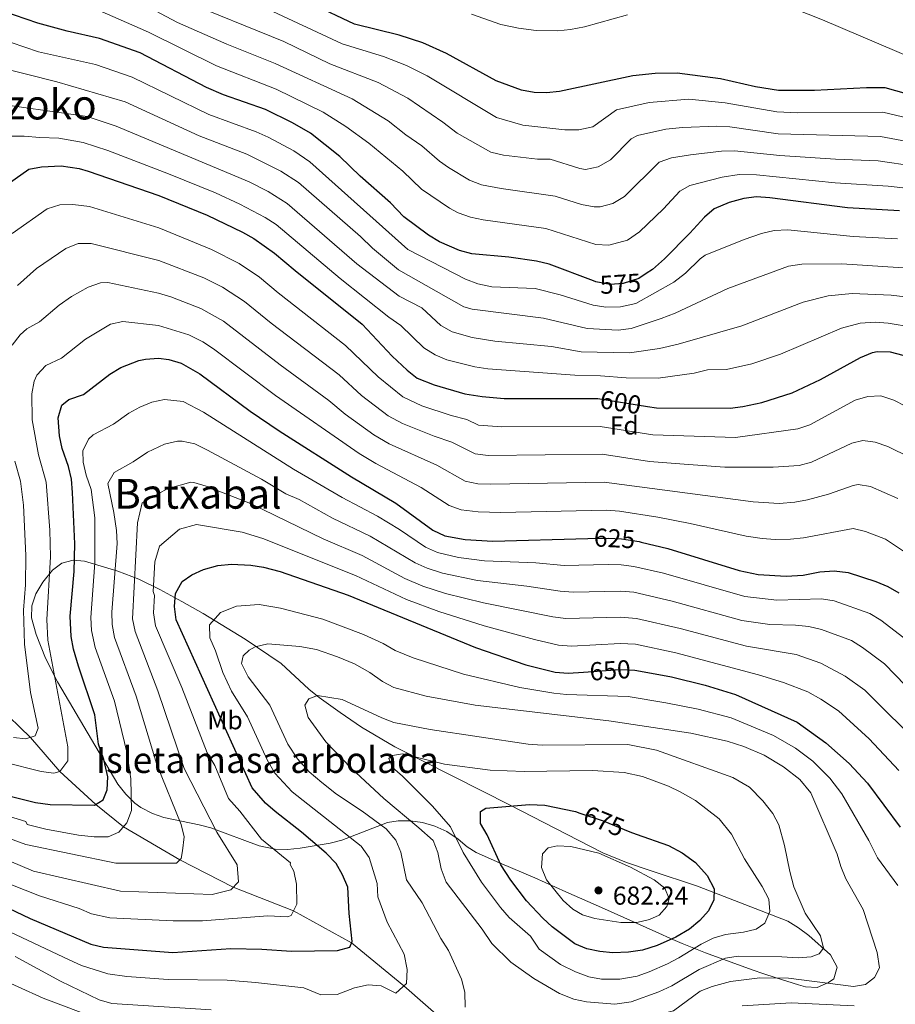
# Model space of a CAD drawing. Units: metres. Extents: x 600322 to 607196, y 4747671 to 4752401.
# Drawn here: x 600637 to 600975, y 4750108 to 4750489 of the extents above; entities that cross this region are included whole.
import ezdxf
from ezdxf.enums import TextEntityAlignment as Align

# ---------------------------------------------------------------- set-up
doc = ezdxf.new("R2010")
doc.units = ezdxf.units.M
doc.header["$MEASUREMENT"] = 0
doc.linetypes.add('DGN Style 3', pattern=[119.94234, 85.6731, -34.26924])
doc.linetypes.add('DGN Style 5', pattern=[59.97117, 25.70193, -34.26924])
for name, color, linetype, lineweight in [('Nivel 11', 7, 'Continuous', 0), ('Nivel 22', 7, 'Continuous', 0), ('Nivel 35', 7, 'Continuous', 0), ('Nivel 37', 7, 'Continuous', 0), ('Nivel 4', 7, 'Continuous', 0), ('Nivel 41', 7, 'Continuous', 0), ('Nivel 45', 7, 'Continuous', 0), ('Nivel 48', 7, 'Continuous', 0), ('Nivel 5', 7, 'Continuous', 0), ('Nivel 59', 7, 'Continuous', 0), ('Nivel 7', 7, 'Continuous', 0)]:
    doc.layers.add(name, color=color, linetype=linetype, lineweight=lineweight)
doc.styles.add('Style-Arial', font='txt')
doc.styles.add('Style-Arial Narrow', font='txt')
doc.styles.add('Style-Helvetica-Narrow-Oblique', font='txt')
doc.styles.add('Style-Times New Roman', font='txt')

# ---------------------------------------------------------------- blocks, each defined once
blk = doc.blocks.new('5PATER')
at = {"layer": 'Nivel 7', "linetype": 'Continuous', "lineweight": 0}
h = blk.add_hatch(color=51, dxfattribs=at)
edge = h.paths.add_edge_path()
edge.add_ellipse((0, 0), major_axis=(-1.1, -1.11), ratio=0.999422, start_angle=0, end_angle=360)

msp = doc.modelspace()

# ---------------------------------------------------------------- linework, layer by layer
at = {"layer": 'Nivel 11', "color": 142, "linetype": 'DGN Style 3', "lineweight": 13}
for points in [[(600503.72, 4750502.24, 550), (600511.51, 4750469.5, 555), (600517.18, 4750441.47, 560), (600525.03, 4750399.06, 565), (600532.65, 4750363.7, 570), (600535.16, 4750353.04, 573), (600543.38, 4750336.04, 575), (600560.85, 4750317.43, 580), (600572.15, 4750305.67, 585), (600581.61, 4750293.1, 590), (600592.27, 4750273.95, 595), (600607.59, 4750251.01, 600), (600617.32, 4750238.5, 605), (600628.33, 4750224.03, 610), (600641.32, 4750211.5, 615), (600652.72, 4750198.3, 620), (600666.53, 4750185.59, 625), (600677.26, 4750176.99, 630), (600699.01, 4750164.19, 635), (600719.66, 4750153.64, 640), (600742.9, 4750144.49, 645), (600765.31, 4750132.13, 650), (600785.51, 4750115.52, 655), (600805.88, 4750097.77, 660)], [(601108.7, 4750456.38, 551.34), (601102.28, 4750453.84, 551.41), (601086.4, 4750449.12, 551.63), (601076.42, 4750447.33, 551.74), (601066.42, 4750446.77, 551.84), (601055.45, 4750447.81, 551.82), (601045.62, 4750449.57, 551.33), (601031.04, 4750453.43, 550.16), (601020.22, 4750457.46, 549.43), (600947.3, 4750488.61, 545.9), (600936.17, 4750492.99, 545.11)]]:
    msp.add_polyline3d(points, dxfattribs=at)
at = {"layer": 'Nivel 22', "color": 30, "linetype": 'DGN Style 5', "lineweight": 30, "flags": 128}
for points, elevation in [([(600879.19, 4750390.62), (600876.26, 4750388.69), (600870.25, 4750386.74), (600865.27, 4750386.41), (600859.74, 4750387.38), (600858.75, 4750387.76)], 575), ([(600859.28, 4750342.37), (600860.51, 4750342.36), (600879.6, 4750339.27)], 600), ([(600856.65, 4750288.28), (600864.6, 4750288.5), (600869.59, 4750288.24), (600876.37, 4750287.11), (600877.19, 4750286.91)], 625), ([(600854.91, 4750236.72), (600869.02, 4750237.68), (600874.7, 4750237.53), (600875.48, 4750237.38)], 650), ([(600853.54, 4750182.25), (600862.58, 4750179.24), (600872.84, 4750175.06)], 675)]:
    msp.add_lwpolyline(points, dxfattribs=dict(at, elevation=elevation))
at = {"layer": 'Nivel 35', "color": 92, "linetype": 'DGN Style 3', "lineweight": 0}
msp.add_polyline3d([(600691.36, 4750268.63, 644.66), (600683.22, 4750272.59, 639.83), (600675.09, 4750275.67, 634.93), (600662.18, 4750279.51, 627.23), (600657.8, 4750279.94, 624.76), (600653.41, 4750278.83, 622.3), (600649.78, 4750276.03, 620.21), (600646.06, 4750271.47, 618.1), (600643.35, 4750266.88, 616.64), (600641.83, 4750262.26, 615.86), (600641.68, 4750257.67, 615.76), (600643.51, 4750251.19, 616.5), (600647.19, 4750242.07, 617.83), (600651.72, 4750232.99, 619.4), (600675.14, 4750193.47, 627.23), (600678.11, 4750189.53, 628.04), (600681.65, 4750186.07, 628.89), (600683.99, 4750184.41, 629.38), (600688.41, 4750182.11, 630.58), (600692.87, 4750180.56, 632.26), (600706.43, 4750177.74, 638.25), (600710.96, 4750176.54, 639.91), (600729.62, 4750169.63, 645.39), (600735.86, 4750168.36, 647.3), (600740.66, 4750168.27, 648.74), (600745.52, 4750168.7, 650.2), (600757.08, 4750170.64, 653.83), (600761.63, 4750171.78, 655.46), (600779.28, 4750178.61, 662.68), (600783.38, 4750179.34, 664.22), (600788.01, 4750179.34, 665.69), (600792.78, 4750178.59, 666.97), (600797.56, 4750177.18, 668.21), (600802.18, 4750175.17, 669.56), (600806.58, 4750172.17, 671.56), (600809.98, 4750169.21, 673.66), (600813.45, 4750167.07, 675.23), (600822.52, 4750163.12, 677.56), (600836.14, 4750157.23, 679.09), (600848.15, 4750151.91, 679.18), (600861.83, 4750145.8, 678.28), (600884.01, 4750135.88, 675.53), (600888.54, 4750133.89, 674.55), (600893.06, 4750131.97, 672.98), (600902.08, 4750128.32, 668.65), (600920.04, 4750121.74, 659.28), (600924.52, 4750120.22, 657.64), (600929.01, 4750118.75, 656.57), (600933.5, 4750117.33, 656.22), (600937.99, 4750115.94, 656.73), (600940.65, 4750115.15, 657.5), (600945.14, 4750114.98, 659.29), (600949.6, 4750116.85, 661.23), (600951.64, 4750118.25, 662.08), (600952.96, 4750122.75, 663.96), (600950.29, 4750127.6, 665.71), (600941.97, 4750135.04, 668.33), (600938.03, 4750138, 669.22), (600933.84, 4750140.51, 670.08), (600898.93, 4750154.04, 676.97), (600881.05, 4750160.01, 680.24), (600871.59, 4750163.15, 681.35), (600862.4, 4750166.98, 681.4), (600852.84, 4750171.81, 680.15), (600826.57, 4750185.31, 674.85), (600782.12, 4750207.9, 668.5), (600769.2, 4750215.43, 667.48), (600760.9, 4750221.06, 667.01), (600752.81, 4750226.88, 666.09), (600748.83, 4750230.1, 665.24), (600738.1, 4750239.98, 661.68), (600724.31, 4750249.49, 657.57), (600707.98, 4750259.33, 652.41), (600699.82, 4750263.93, 649.06), (600691.36, 4750268.63, 644.66)], dxfattribs=at)
at = {"layer": 'Nivel 4', "color": 30, "linetype": 'Continuous', "lineweight": 30, "flags": 128}
for points, elevation in [([(601009.89, 4750451.52), (600971.49, 4750462.32), (600964.24, 4750462.38), (600944.21, 4750461.27), (600930.28, 4750461.33), (600921.3, 4750462.76), (600907.78, 4750465.77), (600891.11, 4750467.96), (600882.61, 4750467.81), (600874.02, 4750466.9), (600845.64, 4750460.93), (600840.65, 4750460.43), (600835.94, 4750460.57), (600831.04, 4750461.47), (600821.26, 4750464.99), (600802.06, 4750475.62), (600792.94, 4750479.69), (600783.71, 4750482.64), (600766.48, 4750486.88), (600733.75, 4750502.55)], 550), ([(600715.83, 4750459.57), (600709.26, 4750462.4), (600683.66, 4750475.89), (600667.98, 4750481.38), (600655.56, 4750484.18), (600644.14, 4750487.36), (600621.54, 4750495.08)], 575), ([(600858.75, 4750387.76), (600841.67, 4750394.26), (600836.8, 4750395.4), (600826.1, 4750396.96), (600811.85, 4750398.2), (600807, 4750399.47), (600799.35, 4750402.91), (600795.01, 4750405.38), (600785.5, 4750412.48), (600780.4, 4750417.91), (600768.7, 4750428.24), (600760.87, 4750435.76), (600749.54, 4750444.85), (600742.57, 4750448.84), (600732.13, 4750453.95), (600715.83, 4750459.57)], 575), ([(600624.77, 4750419.74), (600640.69, 4750430.86), (600645.61, 4750431.84), (600653.19, 4750432.17), (600660.08, 4750431.14), (600663.61, 4750430.2), (600690.95, 4750420.81), (600709.6, 4750413.12), (600723.24, 4750406.62), (600727.58, 4750404.13), (600735.59, 4750398.53), (600743.53, 4750391.76), (600769.44, 4750371.06), (600780.98, 4750358.68), (600786.77, 4750353.32), (600790.71, 4750350.25), (600797.21, 4750347.62), (600809.13, 4750344.2), (600815.74, 4750343.1), (600824.31, 4750342.38), (600859.28, 4750342.37)], 600), ([(600976.96, 4750414.89), (600956.83, 4750415.98), (600926.88, 4750419.87), (600921.81, 4750420.22), (600916.85, 4750419.57), (600911.21, 4750418.07), (600905.42, 4750415.64), (600901.6, 4750412.41), (600896.05, 4750406.19), (600886.17, 4750396.27), (600881.57, 4750392.18), (600879.19, 4750390.62)], 575), ([(600879.6, 4750339.27), (600883.09, 4750338.7), (600911.55, 4750338.6), (600916.51, 4750339.22), (600923.85, 4750340.86), (600935.5, 4750344.53), (600946.47, 4750349.68), (600961.95, 4750358.22), (600966.61, 4750360.07), (600968.36, 4750360.48), (600973.36, 4750360.38), (600978.21, 4750359.13)], 600), ([(600624.94, 4750190.88), (600643.26, 4750186.34), (600648.99, 4750185.63), (600666.06, 4750185.28), (600669.35, 4750187.46), (600670.9, 4750191.28), (600671.16, 4750196.3), (600669.64, 4750203.03), (600667.6, 4750208.92), (600666.16, 4750220.19), (600659.87, 4750239), (600657.99, 4750245.56), (600657.07, 4750250.47), (600656.62, 4750258.34), (600658.17, 4750275.59), (600658.52, 4750286.19), (600657.55, 4750306.1), (600657.13, 4750311.22), (600656.06, 4750316.1), (600653.59, 4750323.06), (600652.52, 4750327.94), (600652.01, 4750334.85), (600653.44, 4750339.81), (600656.1, 4750341.94), (600661.85, 4750343.93), (600672.05, 4750351.74), (600676.28, 4750354.36), (600683.17, 4750357.07), (600685.74, 4750357.6), (600690.75, 4750357.95), (600694.75, 4750357.42), (600699.54, 4750355.96), (600706.76, 4750351.88), (600726.13, 4750337.42), (600737.33, 4750329.83), (600765.28, 4750312.14), (600782.49, 4750301.95), (600796.78, 4750291.54), (600801.31, 4750289.39), (600809.27, 4750287.88), (600819.92, 4750287.29), (600856.65, 4750288.28)], 625), ([(600877.19, 4750286.91), (600887.55, 4750284.42), (600915.06, 4750275.94), (600922.4, 4750274.35), (600933.26, 4750273.7), (600939.76, 4750274.14), (600946.27, 4750275.38), (600951.71, 4750275.84), (600957.19, 4750275.18), (600967.89, 4750271.72), (600972.5, 4750269.8), (600976.75, 4750267.38)], 625), ([(600624.38, 4750149.59), (600641.22, 4750141.52), (600664.6, 4750131.67), (600669.48, 4750130.57), (600696.32, 4750128.51), (600718.66, 4750129.98), (600730.7, 4750129.71), (600742.11, 4750128.91), (600759.86, 4750129.26), (600764.66, 4750130.56), (600765.57, 4750132.75), (600764.38, 4750143.46), (600763.85, 4750153.72), (600761.79, 4750158.45), (600759.39, 4750162.84), (600755.49, 4750166.79), (600746.06, 4750174.93), (600735.79, 4750182.84), (600732.06, 4750186.16), (600726.94, 4750192.08), (600697.59, 4750256.89), (600696.94, 4750262.05), (600697.37, 4750267.02), (600699.89, 4750271.69), (600703.62, 4750274.27), (600708.14, 4750276.38), (600713.65, 4750277.88), (600719.02, 4750278.42), (600726.4, 4750278), (600731.34, 4750277.22), (600737.73, 4750275.59), (600764.08, 4750266.41), (600813.22, 4750246.27), (600832.67, 4750239.48), (600843.98, 4750236.68), (600848.97, 4750236.32), (600854.91, 4750236.72)], 650), ([(600875.48, 4750237.38), (600888.95, 4750234.84), (600901.96, 4750231.66), (600913.59, 4750228.07), (600937.39, 4750217.44), (600948.58, 4750209.44), (600957.48, 4750201.44), (600964.65, 4750193.88), (600977.28, 4750176.8)], 650), ([(600832.93, 4750148.46), (600826.86, 4750156.4), (600823.03, 4750162.31), (600817.73, 4750173.88), (600815.19, 4750178.3), (600815.16, 4750182.93), (600817.2, 4750184.19), (600834.04, 4750185.66), (600840, 4750185.36), (600851.79, 4750182.84), (600853.54, 4750182.25)], 675), ([(600872.84, 4750175.06), (600875.25, 4750174.08), (600887.79, 4750169.76), (600893.05, 4750166.98), (600898.22, 4750163.21), (600902.69, 4750158.13), (600905.35, 4750152.99), (600905.22, 4750148.73), (600903.19, 4750144.49), (600899.84, 4750140.77), (600895.83, 4750137.46), (600890.65, 4750134.39), (600883.35, 4750131.18), (600877.77, 4750129.36), (600872.36, 4750128.64), (600866.21, 4750128.32), (600861.19, 4750128.78), (600856.19, 4750129.83), (600851.59, 4750131.77), (600842.82, 4750138.32), (600839.16, 4750141.68), (600832.93, 4750148.46)], 675)]:
    msp.add_lwpolyline(points, dxfattribs=dict(at, elevation=elevation))
at = {"layer": 'Nivel 5', "color": 30, "linetype": 'Continuous', "lineweight": 0, "flags": 128}
for points, elevation in [([(601010.86, 4750427.91), (600968.69, 4750434.19), (600952.29, 4750434.73), (600930.72, 4750436.14), (600913.22, 4750438.05), (600908.23, 4750437.91), (600896.3, 4750436.5), (600888.95, 4750435.32), (600884.19, 4750433.64), (600870.72, 4750420.42), (600866.28, 4750417.66), (600861.39, 4750416.36), (600859.08, 4750416.33), (600854.17, 4750417.23), (600844, 4750420.53), (600823.12, 4750423.44), (600815.58, 4750424.87), (600810.94, 4750426.7), (600802.79, 4750431.56), (600799.3, 4750434.03), (600792.47, 4750439.94), (600786.35, 4750444.19), (600779.51, 4750449.63), (600765.55, 4750458.09), (600735.88, 4750471.73), (600717.18, 4750479.17), (600698.09, 4750487.57), (600674.53, 4750500.22)], 565), ([(600906.41, 4750447.54), (600893.22, 4750447.04), (600886.76, 4750446.42), (600875.8, 4750443.98), (600873.31, 4750442.64), (600865.3, 4750434.54), (600860.61, 4750431.78), (600855.7, 4750430.78), (600853.49, 4750431.13), (600842.11, 4750434.72), (600837.1, 4750434.74), (600824.06, 4750436.31), (600819.19, 4750437.45), (600806.19, 4750444.8), (600800.61, 4750449.1), (600787.03, 4750458.29), (600775.67, 4750464.45), (600756.91, 4750471.66), (600739.21, 4750480.19), (600699.1, 4750496.61)], 560), ([(601012.56, 4750419.85), (600972.54, 4750424.42), (600952.07, 4750425.66), (600921.71, 4750428.72), (600915.04, 4750428.81), (600908.54, 4750427.87), (600896, 4750424.67), (600892.17, 4750422.49), (600885.8, 4750415.64), (600876.58, 4750406.69), (600871.88, 4750403.57), (600864.66, 4750401.54), (600859.66, 4750401.78), (600840.4, 4750407.96), (600816.2, 4750411.32), (600811.28, 4750412.34), (600806.54, 4750414.08), (600803.2, 4750415.92), (600792.4, 4750423.26), (600785.12, 4750430.12), (600772, 4750440.96), (600763.2, 4750447.44), (600754.43, 4750452.88), (600736.29, 4750461.84), (600713.22, 4750470.78), (600686.87, 4750483.84), (600662.59, 4750494.55)], 570), ([(601005.32, 4750444.68), (600970.56, 4750452.95), (600937.73, 4750452.7), (600929.6, 4750453.04), (600909.6, 4750456.53), (600895.58, 4750457.98), (600880.3, 4750456.65), (600867.62, 4750453.81), (600858.52, 4750447.29), (600853.12, 4750446.09), (600847.72, 4750446.09), (600831.52, 4750447.89), (600821.32, 4750450.89), (600794.55, 4750466.96), (600786.52, 4750470.91), (600777.66, 4750474.46), (600761.69, 4750479.27), (600731.11, 4750493.63)], 555), ([(600871.87, 4750490.5), (600855.26, 4750485.94), (600849.95, 4750484.8), (600844.97, 4750484.34), (600836.66, 4750484.44), (600829.81, 4750485.32), (600823.05, 4750486.82), (600811.67, 4750490.82)], 545), ([(600733.1, 4750443.33), (600728.53, 4750445.36), (600710.17, 4750452.06), (600680.6, 4750466.42), (600666.4, 4750471.33), (600644.44, 4750476.25), (600633.93, 4750479.84)], 580), ([(600603.52, 4750476.7), (600651.52, 4750464.7), (600677.92, 4750456.9), (600706.53, 4750443.79), (600724.92, 4750436.76), (600738.09, 4750430.14), (600744.88, 4750425.72), (600768.78, 4750404.95), (600773.4, 4750400.45), (600783.52, 4750392.1), (600808.72, 4750377.7), (600811.96, 4750376.85), (600839.49, 4750373.4), (600856.32, 4750369.38), (600868.37, 4750368.71), (600873.35, 4750369.36), (600884.94, 4750373.24), (600890.32, 4750375.29), (600910.72, 4750384.89), (600934.15, 4750393.48), (600939.22, 4750394.28), (600954.67, 4750394.41), (600980.5, 4750392.71)], 585), ([(600985.68, 4750380.81), (600973.74, 4750382.3), (600958.65, 4750382.96), (600949.46, 4750382.02), (600939.75, 4750379.58), (600916.12, 4750370.49), (600891.52, 4750363.29), (600884.32, 4750361.73), (600872.73, 4750359.94), (600853.98, 4750360.37), (600842.62, 4750362.42), (600820.74, 4750364.57), (600811.93, 4750365.95), (600804.23, 4750368.09), (600799.81, 4750370.55), (600792.49, 4750377.35), (600783.78, 4750381.94), (600767.35, 4750394.43), (600740.52, 4750417.63), (600733.1, 4750422.29), (600725.84, 4750426.02), (600674.47, 4750447.5), (600663.24, 4750451.24), (600623.32, 4750456.9)], 590), ([(601025.14, 4750433.1), (600969.62, 4750443.57), (600930.16, 4750444.59), (600911.41, 4750447.29), (600906.41, 4750447.54)], 560), ([(600633.52, 4750443.7), (600638.92, 4750443.7), (600644.92, 4750443.1), (600652.34, 4750442.94), (600661.66, 4750441.19), (600671.18, 4750438.12), (600694.62, 4750429.13), (600712.74, 4750421.76), (600722.23, 4750417.4), (600731.97, 4750412.27), (600736.17, 4750409.54), (600760.93, 4750388.71), (600779.68, 4750373.81), (600784.37, 4750370.55), (600793.3, 4750361.93), (600797.58, 4750359.29), (600802.13, 4750357.36), (600812.99, 4750354.59), (600817.92, 4750353.86), (600851.64, 4750351.37), (600861.46, 4750351.18), (600871.43, 4750350.35), (600883.71, 4750350.22), (600897.68, 4750352.16), (600902.79, 4750353.39), (600910.16, 4750353.56), (600919.91, 4750355.76), (600931.07, 4750359.48), (600954.56, 4750369.52), (600961.8, 4750371.42), (600967.64, 4750371.78), (600972.64, 4750371.48), (600981.95, 4750369.97)], 595), ([(600976.24, 4750403.99), (600959.14, 4750404.88), (600933.89, 4750407.54), (600928.59, 4750407.25), (600923.65, 4750406.08), (600916.97, 4750403.79), (600901.9, 4750397.66), (600899.95, 4750396.36), (600894.28, 4750390.71), (600889.87, 4750387.27), (600875.09, 4750379.11), (600869.27, 4750377.71), (600863.61, 4750377.64), (600858.65, 4750378.38), (600845.93, 4750382.46), (600836.3, 4750384.8), (600819.52, 4750385.49), (600814.12, 4750386.69), (600809.32, 4750388.49), (600787.12, 4750399.9), (600749.24, 4750433.81), (600743.08, 4750437.98), (600733.1, 4750443.33)], 580), ([(600634.22, 4750406.14), (600647.81, 4750415.56), (600652.7, 4750417.19), (600657.71, 4750417.25), (600664.14, 4750416.48), (600690.91, 4750408.24), (600711.2, 4750399.96), (600721.97, 4750394.5), (600729.83, 4750389.2), (600736.98, 4750383.18), (600763.02, 4750362.81), (600775.63, 4750350.78), (600785.1, 4750342.95), (600792.54, 4750339.5), (600803.8, 4750335.75), (600809.9, 4750334.28), (600814.38, 4750332.06), (600823.43, 4750331.37), (600861.33, 4750331.59), (600881.75, 4750328.38), (600913.58, 4750327.37), (600937.65, 4750330.7), (600942.4, 4750332.23), (600959.9, 4750341.75), (600964.72, 4750343.09), (600969.73, 4750343.42), (600974.83, 4750341.7), (600979.3, 4750339.4)], 605), ([(600636.27, 4750385.98), (600643.68, 4750392.54), (600654.93, 4750400.26), (600659.73, 4750402.16), (600664.77, 4750402.21), (600690.87, 4750395.66), (600708.28, 4750388.92), (600715.44, 4750385.38), (600724.06, 4750379.87), (600734.35, 4750371.52), (600760.52, 4750351.47), (600769.22, 4750343.53), (600779.5, 4750335.66), (600784.96, 4750332.66), (600797.2, 4750327.77), (600804.06, 4750325.46), (600813.05, 4750321.04), (600818.13, 4750320.36), (600862.15, 4750320.82), (600880.4, 4750318.06), (600893.87, 4750316.96), (600909.46, 4750315.9), (600928.19, 4750315.8), (600938.17, 4750316.56), (600943.02, 4750317.79), (600958.53, 4750325.13), (600962.84, 4750326.11), (600967.62, 4750325.57), (600972.42, 4750323.88), (600981.08, 4750319.54)], 610), ([(600634.24, 4750362.94), (600637.32, 4750366.92), (600639.95, 4750369.33), (600644.79, 4750371.96), (600652.44, 4750378.4), (600657.21, 4750381.76), (600663.58, 4750385.36), (600668.32, 4750387.03), (600671.18, 4750387.11), (600690.83, 4750383.09), (600695.61, 4750381.65), (600707.17, 4750377.1), (600715.94, 4750372.26), (600737.78, 4750355.41), (600756.61, 4750341.65), (600762.82, 4750336.29), (600773.9, 4750328.38), (600779.81, 4750324.92), (600798.22, 4750316.64), (600809.2, 4750310.47), (600814.15, 4750309.39), (600819.15, 4750309.27), (600862.96, 4750310.04), (600920.48, 4750302.51), (600930.48, 4750301.86), (600936.54, 4750302.28), (600941.46, 4750303.2), (600949.61, 4750305.37), (600959.1, 4750308.82), (600960.96, 4750309.13), (600965.74, 4750308.38), (600976.36, 4750303.81)], 615), ([(600631.12, 4750201.9), (600645.52, 4750198.3), (600650.32, 4750197.7), (600652.72, 4750198.3), (600655.72, 4750202.5), (600655.72, 4750207.9), (600648.06, 4750249), (600647.68, 4750257), (600649.05, 4750281.19), (600648.76, 4750291.58), (600647.43, 4750310.07), (600644.44, 4750320.64), (600642.04, 4750334.18), (600641.82, 4750344.17), (600642.77, 4750349.03), (600643.84, 4750351.37), (600647.21, 4750355.08), (600653.32, 4750357.94), (600662.59, 4750365.34), (600672.19, 4750371.02), (600677, 4750372.09), (600690.79, 4750370.52), (600702.44, 4750366.91), (600707.85, 4750364.3), (600712.05, 4750361.57), (600736.01, 4750343.5), (600768.29, 4750321.08), (600774.68, 4750317.24), (600792.18, 4750307.94), (600802.99, 4750301), (600807.74, 4750299.4), (600814.22, 4750298.67), (600822.97, 4750298.37), (600863.78, 4750299.27), (600868.77, 4750298.9), (600883.6, 4750296.49), (600896.17, 4750294.08), (600917.77, 4750289.22), (600923.94, 4750288.28), (600928.94, 4750287.89), (600934.9, 4750287.99), (600939.87, 4750288.56), (600959.07, 4750292.15), (600963.87, 4750291.05), (600971.56, 4750288.02), (600983.56, 4750280.01)], 620), ([(600621.38, 4750184.53), (600639.48, 4750178.99), (600640.11, 4750177.9), (600647.31, 4750176.1), (600659.91, 4750173.7), (600665.91, 4750173.1), (600671.31, 4750173.1), (600675.51, 4750174.9), (600678.51, 4750178.5), (600680.32, 4750183.3), (600680.16, 4750195.45), (600678.56, 4750205.85), (600673.76, 4750225.45), (600666.38, 4750246.19), (600664.86, 4750252.78), (600664.6, 4750257.76), (600666.23, 4750278.87), (600666.22, 4750296.27), (600664.83, 4750307.22), (600662.85, 4750312.78), (600661.69, 4750317.72), (600661.58, 4750322.21), (600663.75, 4750326.7), (600665.6, 4750328.4), (600673.38, 4750332.43), (600679.27, 4750336.67), (600683.62, 4750339.07), (600688.17, 4750340.93), (600693.12, 4750341.92), (600700.25, 4750341.17), (600708.14, 4750337.08), (600742.89, 4750315.03), (600761.66, 4750304.18), (600775.36, 4750296.88), (600783.89, 4750291.72), (600793.94, 4750284.99), (600798.48, 4750282.9), (600806.71, 4750280.93), (600816.64, 4750279.72), (600836.46, 4750278.86), (600847.45, 4750277.86), (600864.47, 4750278.26), (600869.47, 4750278.13), (600874.43, 4750277.5), (600885.77, 4750274.91), (600917.29, 4750265.9), (600929.63, 4750264.55), (600946.82, 4750265.06), (600951.76, 4750264.24), (600965.48, 4750259.33), (600969.75, 4750256.75), (600978.69, 4750250)], 630), ([(600987.25, 4750223.36), (600971.16, 4750239.86), (600962.68, 4750246.2), (600958.46, 4750248.86), (600946.81, 4750253.16), (600941.94, 4750254.28), (600936.85, 4750254.83), (600926.85, 4750255.15), (600916.14, 4750256.69), (600889.22, 4750264.07), (600874.34, 4750267.53), (600869.36, 4750268.02), (600850.91, 4750267.57), (600845.92, 4750267.93), (600833.01, 4750269.88), (600813.98, 4750272.14), (600800.45, 4750274.9), (600794.49, 4750276.83), (600789.95, 4750278.92), (600772.54, 4750289.26), (600758.04, 4750296.2), (600745.09, 4750303.32), (600740, 4750305.58), (600730.61, 4750311.23), (600709.7, 4750322.47), (600704.8, 4750324.9), (600699.9, 4750325.92), (600698.09, 4750325.89), (600693.16, 4750324.79), (600686.49, 4750321.6), (600680.94, 4750317.89), (600673.71, 4750313.84), (600671.16, 4750309.58), (600673.59, 4750298.33), (600674.59, 4750291.37), (600674.77, 4750286.38), (600672.75, 4750259.82), (600672.83, 4750255.04), (600673.83, 4750250.09), (600682.16, 4750227.45), (600690.16, 4750201.05), (600699.51, 4750177.9), (600700.71, 4750173.1), (600700.11, 4750167.7), (600699.51, 4750164.7), (600697.71, 4750162.9), (600674.31, 4750162.9), (600639.51, 4750170.1), (600617.81, 4750178.18)], 635), ([(600634.72, 4750211.5), (600639.52, 4750210.9), (600643.12, 4750212.1), (600644.32, 4750215.1), (600641.32, 4750228.9), (600639.04, 4750247.54), (600638.69, 4750260.65), (600639.39, 4750270.42), (600639.58, 4750281.79), (600638.61, 4750301.16), (600637.48, 4750310.44), (600635.3, 4750318.21)], 615), ([(600986.24, 4750207.22), (600963.63, 4750229.72), (600956.01, 4750235.18), (600946.64, 4750240.18), (600937.06, 4750243.51), (600917.87, 4750246.71), (600892.21, 4750253.5), (600875.37, 4750257.36), (600869.25, 4750257.91), (600848.09, 4750257.38), (600843.12, 4750258.04), (600816.3, 4750263.5), (600801.59, 4750267.03), (600792.85, 4750269.91), (600785.95, 4750272.85), (600769.4, 4750281.8), (600754.41, 4750288.24), (600726.29, 4750301.77), (600709.21, 4750308.54), (600704.48, 4750309.91), (600703.26, 4750310.06), (600694.12, 4750307.5), (600684.52, 4750302.1), (600682.72, 4750294.3), (600680.8, 4750257.31), (600681.75, 4750252.35), (600690.52, 4750229.5), (600700.72, 4750199.5), (600713.31, 4750174.9), (600721.11, 4750162.3), (600721.71, 4750155.7), (600718.71, 4750152.7), (600711.51, 4750150.9), (600676.11, 4750152.1), (600642.51, 4750159.9), (600614.24, 4750171.84)], 640), ([(600976.73, 4750198.77), (600965.3, 4750211.01), (600953.47, 4750221.71), (600946.65, 4750226.22), (600941.54, 4750229.05), (600932.18, 4750232.72), (600922.48, 4750235.65), (600890.58, 4750244.17), (600875.04, 4750247.45), (600869.13, 4750247.8), (600850.24, 4750246.76), (600845.26, 4750247.15), (600835.97, 4750249.27), (600816.56, 4750254.53), (600799.03, 4750260.08), (600786.54, 4750264.8), (600766.9, 4750274.02), (600731.08, 4750288.27), (600723.04, 4750290.76), (600705.52, 4750293.7), (600698.92, 4750291.9), (600691.12, 4750285.3), (600689.32, 4750279.3), (600688.72, 4750267.9), (600689.27, 4750266.29), (600688.86, 4750259.57), (600689.67, 4750254.62), (600699.83, 4750230.72), (600709.54, 4750205.58), (600712.56, 4750200.65), (600717.76, 4750187.85), (600722.16, 4750183.05), (600730.56, 4750172.25), (600741.76, 4750163.05), (600741.7, 4750162.47), (600743.07, 4750159.88), (600744.04, 4750154.79), (600744.2, 4750147.17), (600742.02, 4750142.7), (600740.65, 4750142.24), (600732.96, 4750142.65), (600707.76, 4750140.65), (600696.48, 4750140.63), (600671.96, 4750141.86), (600664.92, 4750143.4), (600660.14, 4750145.41), (600644.77, 4750150.3), (600628.15, 4750156.94)], 645), ([(600976.35, 4750154.36), (600968.47, 4750165.03), (600965.1, 4750171.64), (600954.71, 4750189.68), (600950.13, 4750195.75), (600943.5, 4750202.34), (600936.79, 4750207.33), (600928.26, 4750212.26), (600911.98, 4750219.07), (600899.16, 4750222.38), (600886.72, 4750224.86), (600872.18, 4750227.32), (600848.39, 4750228.08), (600843.41, 4750228.55), (600830.31, 4750230.83), (600808.59, 4750235.94), (600789.19, 4750242.26), (600782.25, 4750245.02), (600777.5, 4750247.72), (600769.94, 4750251.26), (600754.22, 4750257.22), (600737.85, 4750261.38), (600729.7, 4750262.79), (600720.87, 4750262.19), (600714.69, 4750259.73), (600710.44, 4750255.01), (600710.55, 4750249.94), (600712.85, 4750244.87), (600715.63, 4750236.52), (600718.94, 4750229.4), (600725.21, 4750219.41), (600732.79, 4750202.78), (600735.68, 4750197.64), (600742.38, 4750190.55), (600769.05, 4750169.49), (600772.12, 4750165.1), (600775.2, 4750155.11), (600775.47, 4750149.98), (600779.1, 4750140.17), (600785.66, 4750127.74), (600786.85, 4750121.83), (600786.54, 4750116.46), (600782.45, 4750112.76), (600776.8, 4750115.58), (600771.8, 4750116.02), (600766.44, 4750114.75), (600759.82, 4750112.23), (600753.44, 4750112.15), (600746.87, 4750114.78), (600728.29, 4750116.86), (600717.34, 4750117.78), (600694.5, 4750118.01), (600678.58, 4750119.13), (600671.16, 4750120.15), (600661, 4750123.43), (600656.28, 4750125.57), (600619.65, 4750142.8)], 655), ([(600809.18, 4750107.32), (600809.05, 4750113.1), (600807.85, 4750118.18), (600802.78, 4750129.2), (600799.88, 4750133.88), (600792.63, 4750147.59), (600786.56, 4750156.5), (600784.37, 4750167.15), (600782.46, 4750171.76), (600778.72, 4750176.15), (600769.5, 4750183.03), (600759.51, 4750189.62), (600753.84, 4750194.05), (600748.98, 4750198.26), (600744.41, 4750203.2), (600740.71, 4750208.93), (600733.8, 4750223.96), (600725.38, 4750234.83), (600722.88, 4750239.98), (600723.51, 4750243), (600725.76, 4750245.19), (600728.09, 4750246.5), (600732.99, 4750247.58), (600745.39, 4750246.6), (600751.83, 4750245.43), (600759.92, 4750242.67), (600766.54, 4750239.91), (600772.41, 4750236.62), (600777.29, 4750233.13), (600781.72, 4750230.78), (600794.14, 4750227.45), (600813.05, 4750223.94), (600864.71, 4750217.84), (600896.37, 4750213.1), (600910.36, 4750210.06), (600916.85, 4750208), (600924.67, 4750204.62), (600932.12, 4750200.12), (600938.42, 4750195.22), (600942.79, 4750190.06), (600952.93, 4750166.46), (600954.32, 4750161.66), (600956.28, 4750156.94), (600963, 4750145.07), (600968.36, 4750128.44), (600969.2, 4750122.52), (600967.34, 4750118.83), (600963.87, 4750116.08), (600959.19, 4750115.32), (600934.17, 4750118.56), (600923, 4750118.72), (600911.75, 4750117.2)], 660), ([(600791.39, 4750176.59), (600777.84, 4750187.95), (600765.18, 4750199.59), (600755.45, 4750209.75), (600748.59, 4750219.13), (600747.26, 4750223.98), (600748.86, 4750226.43), (600752.13, 4750227.68), (600761.78, 4750226.18), (600777.04, 4750219.06), (600781.73, 4750217.32), (600795.67, 4750214.51), (600833.54, 4750208.85), (600838.95, 4750208.46), (600872.1, 4750208.74), (600883.11, 4750206.6), (600912.55, 4750195.97), (600919, 4750192.23), (600924.25, 4750187.06), (600928.07, 4750182.16), (600930.34, 4750177.69), (600932.61, 4750169.76), (600934.58, 4750159.72), (600936.19, 4750153.86), (600940.49, 4750143.58), (600946.48, 4750134.92), (600947.65, 4750130.13), (600945.89, 4750127.89), (600942.84, 4750126.72), (600937.84, 4750126.36), (600931.59, 4750126.82), (600914.69, 4750127.07), (600909.74, 4750126.29), (600899.62, 4750121.9), (600889.04, 4750115.59), (600883.98, 4750113.3), (600873.38, 4750109.4), (600867.02, 4750108.56), (600856.04, 4750109.41), (600851.15, 4750110.41), (600845.64, 4750112.57), (600835.72, 4750118.35), (600826.83, 4750124.74), (600819.5, 4750131.97), (600815.82, 4750137.51), (600801.83, 4750155.6), (600799.9, 4750160.69), (600798.62, 4750167.03), (600796.84, 4750171.73), (600791.39, 4750176.59)], 665), ([(600815.58, 4750155.64), (600808.5, 4750167.11), (600803.57, 4750176.94), (600796.57, 4750184.98), (600785.08, 4750196.55), (600781.15, 4750199.84), (600779.68, 4750203.36), (600781.15, 4750204.56), (600785.01, 4750205.12), (600801.23, 4750201.23), (600818.82, 4750198.88), (600832.02, 4750198.38), (600858.4, 4750198.78), (600870.65, 4750197.98), (600877.71, 4750196.44), (600887.78, 4750192.66), (600892.3, 4750190.52), (600898.15, 4750187.2), (600907.36, 4750180.05), (600912.14, 4750174.08), (600917.09, 4750164.56), (600923.95, 4750153.92), (600926.53, 4750149.02), (600926.9, 4750144.34), (600924.91, 4750139.75), (600921.61, 4750137.48), (600916.74, 4750136.3), (600909.76, 4750135.34), (600904.96, 4750133.93), (600900.42, 4750131.69), (600891.78, 4750126.35), (600887.31, 4750124.06), (600880.34, 4750120.92), (600875.6, 4750119.32), (600868.96, 4750118.17), (600861.92, 4750118.18), (600856.99, 4750119.06), (600851.83, 4750120.93), (600846.05, 4750123.81), (600837.84, 4750129.7), (600834.48, 4750134.7), (600826.26, 4750141.91), (600822.89, 4750145.77), (600815.58, 4750155.64)], 670), ([(600850.81, 4750145.12), (600847.11, 4750148.56), (600840.66, 4750156.54), (600838.72, 4750161.32), (600839.09, 4750166.55), (600841.24, 4750168.84), (600844.78, 4750169.64), (600849.99, 4750169.37), (600860.85, 4750166.8), (600873.12, 4750161.46), (600882.22, 4750156.53), (600886.28, 4750153.28), (600888.01, 4750149.12), (600887.15, 4750146.16), (600884.13, 4750142.83), (600880.38, 4750141.18), (600875.49, 4750140.07), (600869.38, 4750140), (600859.26, 4750141.52), (600854.49, 4750143.02), (600850.81, 4750145.12)], 680), ([(600464.16, 4750101.83), (600482.52, 4750111.01), (600509.12, 4750122.78), (600538.87, 4750133), (600552.5, 4750137.25), (600557.4, 4750138.22), (600568.88, 4750139.34), (600575.68, 4750139.09), (600588.62, 4750136.54), (600593.37, 4750134.96), (600605.5, 4750129.15), (600614.88, 4750124.06), (600626.84, 4750119.58), (600646.3, 4750110.79), (600660.94, 4750105.32)], 665), ([(600635.46, 4750126.9), (600652.91, 4750117.38), (600667.84, 4750110.12), (600672.72, 4750108.77), (600711.07, 4750106.36)], 660), ([(600911.75, 4750117.2), (600904.62, 4750115.29), (600899.93, 4750113.53), (600889.66, 4750105.88), (600879.61, 4750103.39), (600871.22, 4750101.94), (600866.22, 4750101.8), (600859.98, 4750102.35), (600853.58, 4750102.14), (600848.82, 4750100.67), (600843.32, 4750097.62), (600839.74, 4750093.83), (600838.7, 4750088.8), (600839.83, 4750083.93), (600851.65, 4750054.44), (600853.36, 4750047.99), (600854.07, 4750043), (600852.37, 4750030.06), (600854.82, 4750012.07), (600856.16, 4749997.12), (600854.69, 4749992.18)], 660), ([(600916.25, 4750107.8), (600935.16, 4750109.06), (600959.48, 4750107.86)], 655)]:
    msp.add_lwpolyline(points, dxfattribs=dict(at, elevation=elevation))
at = {"layer": 'Nivel 59', "color": 7, "linetype": 'Continuous', "lineweight": 0}
msp.add_polyline3d([(600691.36, 4750268.63, 644.66), (600683.22, 4750272.59, 639.83), (600675.09, 4750275.67, 634.93), (600662.18, 4750279.51, 627.23), (600657.8, 4750279.94, 624.76), (600653.41, 4750278.83, 622.3), (600649.78, 4750276.03, 620.21), (600646.06, 4750271.47, 618.1), (600643.35, 4750266.88, 616.64), (600641.83, 4750262.26, 615.86), (600641.68, 4750257.67, 615.76), (600643.51, 4750251.19, 616.5), (600647.19, 4750242.07, 617.83), (600651.72, 4750232.99, 619.4), (600675.14, 4750193.47, 627.23), (600678.11, 4750189.53, 628.04), (600681.65, 4750186.07, 628.89), (600683.99, 4750184.41, 629.38), (600688.41, 4750182.11, 630.58), (600692.87, 4750180.56, 632.26), (600706.43, 4750177.74, 638.25), (600710.96, 4750176.54, 639.91), (600729.62, 4750169.63, 645.39), (600735.86, 4750168.36, 647.3), (600740.66, 4750168.27, 648.74), (600745.52, 4750168.7, 650.2), (600757.08, 4750170.64, 653.83), (600761.63, 4750171.78, 655.46), (600779.28, 4750178.61, 662.68), (600783.38, 4750179.34, 664.22), (600788.01, 4750179.34, 665.69), (600792.78, 4750178.59, 666.97), (600797.56, 4750177.18, 668.21), (600802.18, 4750175.17, 669.56), (600806.58, 4750172.17, 671.56), (600809.98, 4750169.21, 673.66), (600813.45, 4750167.07, 675.23), (600822.52, 4750163.12, 677.56), (600836.14, 4750157.23, 679.09), (600848.15, 4750151.91, 679.18), (600861.83, 4750145.8, 678.28), (600884.01, 4750135.88, 675.53), (600888.54, 4750133.89, 674.55), (600893.06, 4750131.97, 672.98), (600902.08, 4750128.32, 668.65), (600920.04, 4750121.74, 659.28), (600924.52, 4750120.22, 657.64), (600929.01, 4750118.75, 656.57), (600933.5, 4750117.33, 656.22), (600937.99, 4750115.94, 656.73), (600940.65, 4750115.15, 657.5), (600945.14, 4750114.98, 659.29), (600949.6, 4750116.85, 661.23), (600951.64, 4750118.25, 662.08), (600952.96, 4750122.75, 663.96), (600950.29, 4750127.6, 665.71), (600941.97, 4750135.04, 668.33), (600938.03, 4750138, 669.22), (600933.84, 4750140.51, 670.08), (600898.93, 4750154.04, 676.97), (600881.05, 4750160.01, 680.24), (600871.59, 4750163.15, 681.35), (600862.4, 4750166.98, 681.4), (600852.84, 4750171.81, 680.15), (600826.57, 4750185.31, 674.85), (600782.12, 4750207.9, 668.5), (600769.2, 4750215.43, 667.48), (600760.9, 4750221.06, 667.01), (600752.81, 4750226.88, 666.09), (600748.83, 4750230.1, 665.24), (600738.1, 4750239.98, 661.68), (600724.31, 4750249.49, 657.57), (600707.98, 4750259.33, 652.41), (600699.82, 4750263.93, 649.06)], close=True, dxfattribs=at)

# ---------------------------------------------------------------- block references
at = {"layer": 'Nivel 7', "color": 51, "linetype": 'Continuous', "lineweight": 0}
msp.add_blockref('5PATER', (600860.72, 4750152.42, 682.24), dxfattribs=at)

# ---------------------------------------------------------------- texts
at = {"layer": 'Nivel 37', "color": 92, "linetype": 'Continuous', "lineweight": 0}
for s, style, p in [('Fd', 'Style-Arial', (600870.67, 4750331.96, 608.8)), ('Mb', 'Style-Arial Narrow', (600716.47, 4750218.12, 645.27))]:
    msp.add_text(s, height=7, dxfattribs=dict(at, style=style)).set_placement(p, align=Align.MIDDLE_CENTER)
at = {"layer": 'Nivel 41', "color": 7, "linetype": 'Continuous', "lineweight": 0, "style": 'Style-Helvetica-Narrow-Oblique'}
for s, rotation, p in [('575', 3.7453, (600869.18, 4750386.68, 575)), ('600', 350.793, (600869.29, 4750340.94, 600)), ('625', 357.1198, (600866.92, 4750288.37, 625)), ('650', 3.8894, (600865.21, 4750237.42, 650)), ('675', 337.8408, (600862.84, 4750179.13, 675))]:
    msp.add_text(s, height=7, rotation=rotation, dxfattribs=at).set_placement(p, align=Align.MIDDLE_CENTER)
at = {"layer": 'Nivel 41', "color": 7, "linetype": 'Continuous', "lineweight": 0, "style": 'Style-Arial'}
msp.add_text('682.24', height=7, dxfattribs=at).set_placement((600866.26, 4750146.91, 682.24))
at = {"layer": 'Nivel 45', "color": 7, "linetype": 'Continuous', "lineweight": 0, "style": 'Style-Times New Roman'}
for s, p in [('Mendizoko', (600626.82, 4750455.87)), ('Batxabal', (600706, 4750305.57))]:
    msp.add_text(s, height=11.5, dxfattribs=at).set_placement(p, align=Align.MIDDLE_CENTER)
at = {"layer": 'Nivel 48', "color": 6, "linetype": 'Continuous', "lineweight": 0, "style": 'Style-Arial Narrow'}
msp.add_text('Isleta masa arbolada', height=10, dxfattribs=at).set_placement((600732.79, 4750202.78, 655), align=Align.MIDDLE_CENTER)

doc.saveas('drawing.dxf')
